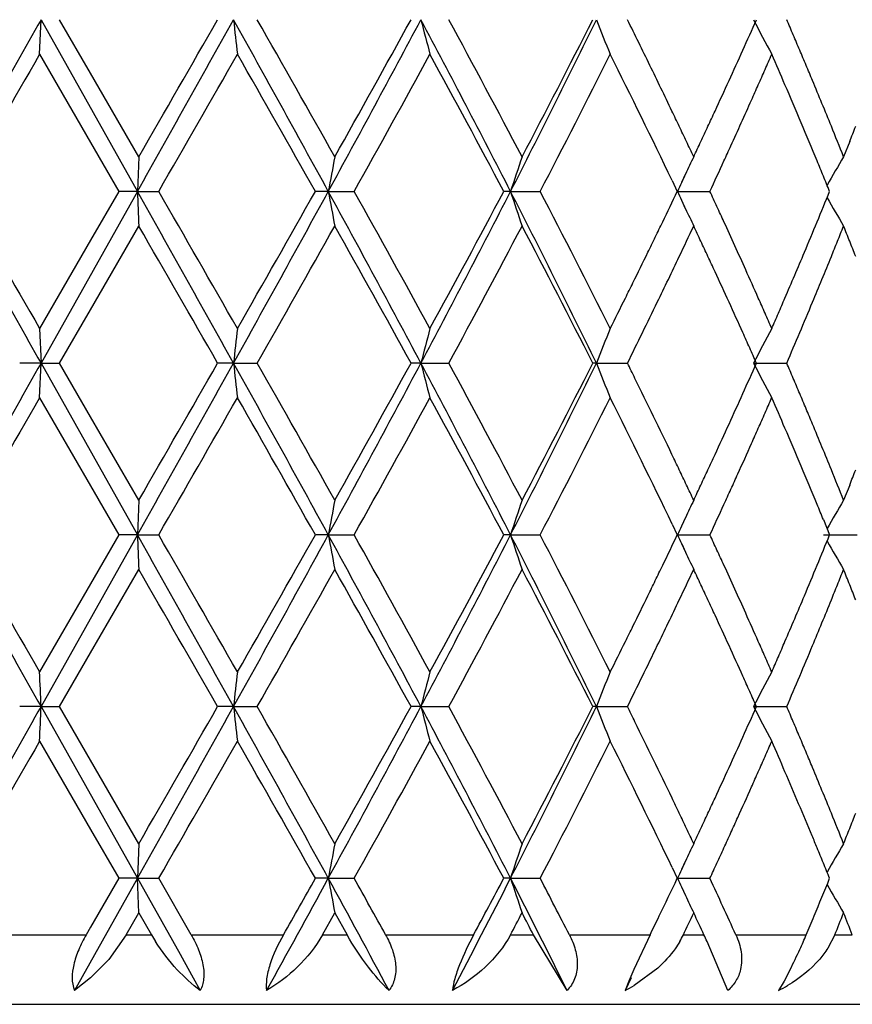
# Model space of a CAD drawing. Units: inches. Extents: x 0 to 11, y 0 to 8.5.
# Drawn here: x 7.3 to 7.4, y 3.4 to 3.5 of the extents above; entities that cross this region are included whole.
import ezdxf

# ---------------------------------------------------------------- set-up
doc = ezdxf.new("R2010")
doc.units = ezdxf.units.IN
doc.header["$LTSCALE"] = 0.605
doc.header["$MEASUREMENT"] = 0
doc.layers.get('0').update_dxf_attribs({"linetype": 'CONTINUOUS'})

msp = doc.modelspace()

# ---------------------------------------------------------------- linework, layer by layer
at = {"color": 7, "linetype": 'CONTINUOUS'}
for p, q in [((7.3201276117, 3.455978896), (7.3202446773, 3.4589676421)), ((7.3202446773, 3.4589676421), (7.3285740361, 3.444139933)), ((7.3245239563, 3.4543391388), (7.3218517453, 3.4589677217)), ((7.3201273774, 3.4559788271), (7.3245238327, 3.4483601501)), ((7.3286850485, 3.447128992), (7.3245239563, 3.4543391388)), ((7.3900596754, 3.4484446364), (7.3895366731, 3.4471289925)), ((7.3245238327, 3.4483601501), (7.3269602705, 3.4441399164)), ((7.3286847949, 3.4471289205), (7.3285740394, 3.4441399347)), ((7.3747299794, 3.4450761248), (7.3751779109, 3.4441398526)), ((7.3755660163, 3.4449258111), (7.3758916425, 3.4456324297)), ((7.3285740512, 3.4441399489), (7.3202446743, 3.429312016)), ((7.3269602705, 3.4441399164), (7.3245220572, 3.4399345057)), ((7.3285740361, 3.444139933), (7.3269602047, 3.4441398817)), ((7.3285740411, 3.4441399356), (7.3304083505, 3.4441399793)), ((7.3450478987, 3.444139933), (7.3439284749, 3.4441398284)), ((7.3450479049, 3.4441399356), (7.3472843226, 3.4441399793)), ((7.3607812026, 3.444139933), (7.3601967864, 3.4441398836)), ((7.3607812098, 3.4441399356), (7.36333904, 3.4441399793)), ((7.3752062497, 3.444139933), (7.3751778206, 3.4441398836)), ((7.3752062576, 3.4441399356), (7.3779932074, 3.4441399793)), ((7.3758994355, 3.4426312593), (7.3755702193, 3.4433452805)), ((7.3245240612, 3.4339268271), (7.3286850136, 3.4411511216)), ((7.3245220572, 3.4399345057), (7.3201274366, 3.4323003792)), ((7.3218515115, 3.4293120186), (7.3245240612, 3.4339268271)), ((7.3201273795, 3.4323003469), (7.3202446556, 3.4293120036)), ((7.3202446492, 3.4293120002), (7.3184049455, 3.4293120131)), ((7.3201276343, 3.4263237633), (7.3202446505, 3.429312001)), ((7.3202446505, 3.429312001), (7.3285740514, 3.4144842332)), ((7.3202446529, 3.4293120018), (7.3218516031, 3.4293120638)), ((7.3245239555, 3.4246829437), (7.3218515115, 3.4293120186)), ((7.3368668396, 3.4293120002), (7.3354945391, 3.4293120131)), ((7.3368668431, 3.4293120018), (7.3389107189, 3.429311958)), ((7.3530436652, 3.4293120002), (7.3521882838, 3.4293120131)), ((7.3530436681, 3.4293120018), (7.3554507671, 3.4293118414)), ((7.3681914242, 3.4293120002), (7.3678838265, 3.4293120131)), ((7.3681914265, 3.4293120018), (7.3708753809, 3.4293122018)), ((7.3817635482, 3.4293120018), (7.3846270143, 3.4293120678)), ((7.3201273722, 3.4263236805), (7.3245238336, 3.4187049096)), ((7.3286850519, 3.4174727601), (7.3245239555, 3.4246829437)), ((7.3245238336, 3.4187049096), (7.3269605349, 3.4144842264)), ((7.3900596084, 3.4187884066), (7.3895366762, 3.4174727615)), ((7.328684785, 3.4174726813), (7.3285740537, 3.4144842345)), ((7.3747332119, 3.4154135924), (7.3751781312, 3.4144841685)), ((7.3755639128, 3.4152648074), (7.3758873169, 3.4159663094)), ((7.3877928767, 3.4157988945), (7.3883314256, 3.4144841685)), ((7.3285740531, 3.4144842321), (7.3202446501, 3.3996563997)), ((7.3269605349, 3.4144842264), (7.3245238974, 3.4102634305)), ((7.3285740514, 3.4144842332), (7.3269604686, 3.414484198)), ((7.32857405, 3.4144842325), (7.3304080209, 3.4144842702)), ((7.3450479778, 3.4144842332), (7.3439287082, 3.4144841305)), ((7.3450479753, 3.4144842325), (7.3472840126, 3.4144842702)), ((7.3607813427, 3.4144842332), (7.3601968358, 3.4144841036)), ((7.3607813393, 3.4144842325), (7.363338761, 3.4144842702)), ((7.3752064415, 3.4144842325), (7.3779929692, 3.4144842702)), ((7.3878027872, 3.4144842325), (7.3907178758, 3.4144842702)), ((7.3755669176, 3.4136968845), (7.3758932794, 3.4129887375)), ((7.3245239308, 3.4042855669), (7.3286850033, 3.4114957373)), ((7.3245238974, 3.4102634305), (7.320127497, 3.4026446878)), ((7.3218515443, 3.3996564463), (7.3245239308, 3.4042855669)), ((7.3202446618, 3.3996564208), (7.3184048728, 3.3996563452)), ((7.3202446388, 3.3996564068), (7.3218514958, 3.3996563753)), ((7.3202446647, 3.3996564223), (7.3285740477, 3.3848284967)), ((7.3245237295, 3.3950272667), (7.3218515443, 3.3996564463)), ((7.3368668521, 3.3996564208), (7.335494456, 3.3996563452)), ((7.3368668208, 3.3996564068), (7.3389108097, 3.3996563856)), ((7.353043677, 3.3996564208), (7.3521881934, 3.3996563452)), ((7.3530436386, 3.3996564068), (7.3554508995, 3.3996563085)), ((7.368191435, 3.3996564208), (7.3678837319, 3.3996563452)), ((7.3681913908, 3.3996564068), (7.3708753312, 3.399656484)), ((7.3817635076, 3.3996564068), (7.3846271056, 3.3996565553)), ((7.3201273681, 3.3966678999), (7.3245236525, 3.389048718)), ((7.3286850549, 3.3878172832), (7.3245237295, 3.3950272667)), ((7.3245236525, 3.389048718), (7.3269602418, 3.3848285337)), ((7.3286845275, 3.3878170955), (7.3285740047, 3.3848284745)), ((7.3747336452, 3.3857570519), (7.3751778833, 3.38482846)), ((7.3755633863, 3.3856083991), (7.3758866372, 3.3863094946)), ((7.3285740673, 3.3848285021), (7.323135616, 3.3751481543)), ((7.3269602418, 3.3848285337), (7.3245239004, 3.3806079567)), ((7.3285740477, 3.3848284967), (7.3269600032, 3.3848283822)), ((7.3285740014, 3.3848284728), (7.3304083044, 3.3848285586)), ((7.3286850858, 3.3818393023), (7.3285740755, 3.3848285142)), ((7.3285740755, 3.3848285142), (7.3315900902, 3.3794503423)), ((7.3332162836, 3.3799485198), (7.3304082571, 3.3848285324)), ((7.3450478932, 3.3848284967), (7.3439283857, 3.3848283935)), ((7.3450478353, 3.3848284728), (7.3472841837, 3.3848284943)), ((7.3607811803, 3.3848284967), (7.3601964011, 3.3848283048)), ((7.3607811129, 3.3848284728), (7.3633389175, 3.3848284925)), ((7.3752061369, 3.3848284728), (7.3779931094, 3.3848284943)), ((7.3755634124, 3.3840479592), (7.3758870696, 3.383345384)), ((7.3275942968, 3.3799485198), (7.3286850123, 3.3818392704)), ((7.3286850123, 3.3818392704), (7.3297751367, 3.3799485198)), ((7.3445475862, 3.3799485198), (7.3456103309, 3.3818392704)), ((7.3456103309, 3.3818392704), (7.346669994, 3.3799485198)), ((7.3245239004, 3.3806079567), (7.3241431749, 3.3799485198)), ((7.3161204334, 3.3799485198), (7.3241431749, 3.3799485198)), ((7.327594301, 3.3799485198), (7.3260928006, 3.3778300742)), ((7.3275942968, 3.3799485198), (7.3297751367, 3.3799485198)), ((7.3332162836, 3.3799485198), (7.3411684881, 3.3799485198)), ((7.3445475862, 3.3799485198), (7.346669994, 3.3799485198)), ((7.3499984903, 3.3799485198), (7.3575932148, 3.3799485198)), ((7.3607783695, 3.3799485198), (7.3627657632, 3.3799485198)), ((7.3656602769, 3.3751481566), (7.3627657685, 3.3799485198)), ((7.3658615082, 3.3799485198), (7.3728247156, 3.3799485198)), ((7.3728247061, 3.3799485198), (7.3714175161, 3.3769503973)), ((7.3757009983, 3.3799485198), (7.3774816676, 3.3799485198)), ((7.3802329589, 3.3799485198), (7.3863133986, 3.3799485198)), ((7.3887770286, 3.3799485198), (7.3881722466, 3.3787921887)), ((7.3887770256, 3.3799485198), (7.3902867195, 3.3799485198)), ((7.3315900902, 3.3794503423), (7.33224981, 3.3782718784)), ((7.3795427631, 3.3751481566), (7.3777498044, 3.3793717165)), ((7.3260928006, 3.3778300742), (7.3245239015, 3.3762246519)), ((7.3322498024, 3.3782718838), (7.3326005003, 3.3776451826)), ((7.3326004857, 3.3776451449), (7.3333955797, 3.3762235435)), ((7.3734876642, 3.3770693695), (7.3714445762, 3.375568285)), ((7.3245239015, 3.3762246366), (7.323135612, 3.3751481527)), ((7.3333955797, 3.3762235435), (7.3339968632, 3.3751481599)), ((7.3711872205, 3.3762237638), (7.3706744867, 3.3751481543)), ((7.3714175161, 3.3769503973), (7.3709927867, 3.3759597475)), ((7.3849191913, 3.3769503973), (7.3843926412, 3.3759597475)), ((7.3709927867, 3.3759597475), (7.3706744873, 3.3751481568)), ((7.3843926412, 3.3759597475), (7.383921292, 3.3751481568)), ((7.2405239022, 3.3739485198), (7.4085239015, 3.3739485198))]:
    msp.add_line(p, q, dxfattribs=at)
for centre, radius, start, end in [((11.1057658617, 1.3326295661), 4.3418295934, 150.6769535104, 150.9011319293), ((3.4348549478, 5.6315334656), 4.466065248, 330.6738175429, 330.8917731158), ((2.7125372512, 6.1100708812), 5.3291725429, 330.0204122246, 330.1672465925), ((4.9982941103, 2.1590039882), 2.675598576, 28.7061191449, 29.068767221), ((7.8041299715, 3.5103223507), 0.4700767755, 186.2719385848, 186.6385677304), ((5.5775041987, 2.4544145705), 2.0277281244, 29.3123087181, 29.6966734684), ((6.0700756479, 4.141223436), 1.4530931315, 331.3326303726, 331.9968781292), ((6.0285992571, 4.1866200298), 1.5104189016, 330.68614339, 331.1998939599), ((6.3993572247, 2.9518666849), 1.0801245373, 27.1135877177, 28.0007931907), ((7.6052368467, 3.5233358346), 0.2602781506, 194.3181168121, 194.9981767857), ((6.4549118138, 2.9703444116), 1.0245604267, 27.7332161072, 28.4837994029), ((6.6053941187, 3.8309056975), 0.8486444499, 332.8871004861, 334.0062472874), ((6.5975552019, 3.8489641505), 0.8634252343, 332.2641084384, 333.1481419304), ((7.5490972362, 3.529677688), 0.1942340893, 201.3488528672, 202.2985570241), ((6.7640942077, 3.1584800395), 0.6771088487, 25.9733893684, 26.3453456782), ((6.8470659946, 3.6967482063), 0.585414098, 335.7532162058, 336.0352299634), ((7.5387665704, 3.5394739935), 0.1764406119, 207.1473325389, 208.2434629438), ((6.9279322117, 3.2625833159), 0.4971289504, 23.1034246197, 23.2682990054), ((6.9297391993, 3.263354181), 0.4951644052, 22.9380804878, 23.1034254825), ((6.8425148435, 3.6987965636), 0.5904049639, 335.1922885434, 335.7533471165), ((6.931567449, 3.2641278881), 0.4931791799, 22.7722563958, 22.9380813579), ((11.787257446, 0.8794654662), 5.1569052879, 150.0248765205, 150.1766071882), ((4.0047609296, 5.3612634485), 3.8386576678, 330.0380018603, 330.2417587919), ((5.2757553329, 2.2773949633), 2.3745808952, 29.4292013084, 29.7577159413), ((6.1474136536, 4.1147670659), 1.3745654732, 330.7984686633, 331.3622524501), ((6.3810863141, 2.9248043797), 1.1083170975, 27.9421751569, 28.6372230284), ((6.6385583932, 3.8219091283), 0.8173227848, 332.4706349251, 333.402617932), ((6.7356494481, 3.1386917679), 0.7087279447, 25.6137262484, 26.5952687922), ((6.8816198951, 3.6752779693), 0.5475462201, 336.2394365664, 336.3897733007), ((6.9050378715, 3.2469008975), 0.5219948001, 23.2968916863, 23.6117157712), ((6.7664984249, 3.1596578627), 0.6744316313, 25.6005401374, 25.972886066), ((6.873532186, 3.6788384127), 0.55638295, 336.0913232614, 336.2394378669), ((6.932598827, 3.2645613098), 0.492060433, 22.6061931597, 22.7722072432), ((6.9341503768, 3.2652025789), 0.4903815902, 22.1081046519, 22.6067082597), ((6.8652559441, 3.6825074238), 0.565436006, 335.9454190564, 336.091324555), ((6.9179011643, 3.252439536), 0.5079897717, 22.4916192172, 23.2969272548), ((6.8609515966, 3.6844266972), 0.5701488623, 335.5105899348, 335.945608179), ((6.7711086121, 3.1618624921), 0.6693214257, 25.4760553837, 25.6008686688), ((6.8378886969, 3.7009351146), 0.595501504, 335.0525318447, 335.1920559187), ((6.7825565824, 3.1673170054), 0.6566404265, 25.3489625918, 25.4760567124), ((6.8281638091, 3.7054590393), 0.6062271433, 334.9153203445, 335.0525330922), ((6.9461989229, 3.2700943686), 0.4773778575, 21.7679251669, 22.1083940917), ((6.9683779068, 3.615322512), 0.453501642, 338.4091328851, 338.5877802573), ((6.7936757759, 3.1725846373), 0.6443365893, 25.2195759135, 25.3489639354), ((6.8181694742, 3.7101374547), 0.6172622827, 334.7804081392, 334.9153215831), ((6.8600275565, 3.6848476313), 0.5711642621, 335.3654831352, 335.5105535023), ((7.7056234934, 3.3778587964), 0.3666168925, 169.1088261538, 169.5841468326), ((7.5763171952, 3.3741596443), 0.2266120103, 161.21602405, 162.0124071912), ((7.5370273474, 3.370810294), 0.1776598934, 154.5592727616, 155.0925619262), ((6.8576558461, 3.6859363948), 0.5737739393, 335.0761008043, 335.3653759417), ((6.9233010425, 3.2546817438), 0.5021428799, 22.3286125196, 22.4909413136), ((7.5333466624, 3.3617037794), 0.167268564, 149.2890990669, 150.2597985668), ((7.5420589175, 3.3684107518), 0.1832340586, 155.0746460675, 155.5881942079), ((6.9266056077, 3.2560389629), 0.4985704584, 22.1653292219, 22.3286135851), ((11.4569657037, 5.7519738593), 4.7441773992, 209.1079147457, 209.3130836461), ((12.1494220808, 6.2169212949), 5.5746031612, 209.8278226989, 209.9681909286), ((3.7737791078, 1.4463197744), 4.0777263705, 29.0975818081, 29.3362979314), ((8.6121545037, 3.4904989773), 1.2844173706, 182.0684512381, 182.2018590384), ((4.26500389, 1.6765079767), 3.5385345533, 29.7483797861, 29.9694297464), ((5.3931571403, 4.5113899015), 2.2246123356, 330.8949830759, 331.3311540202), ((5.1794807799, 4.6654879544), 2.4852616937, 330.2510690501, 330.564963114), ((6.1079292617, 2.7674701812), 1.4100866892, 27.9929232322, 28.6774422016), ((7.6742403496, 3.5046035736), 0.334699152, 190.4076644983, 190.9282646906), ((6.1873273294, 2.795595457), 1.3289507469, 28.6268633221, 29.2100285291), ((6.4215045272, 3.924841243), 1.0551371599, 331.9894007496, 332.8976250279), ((6.3678911119, 3.9705449368), 1.1232866973, 331.3688329933, 332.054640363), ((6.6172860093, 3.0633144796), 0.8353520977, 25.9849876045, 27.1219652292), ((7.5672232327, 3.5111565555), 0.2170473215, 197.9848214526, 198.8162538396), ((6.6544425331, 3.0745038446), 0.7994780234, 26.5858103597, 27.5386464632), ((6.6773955856, 3.7776335587), 0.7733810351, 334.2392420992, 334.4552914972), ((7.5408104272, 3.5193160126), 0.181868597, 204.4156918806, 204.9387095596), ((6.8559749104, 3.2015090066), 0.5756500011, 24.7845452493, 24.9287182418), ((6.9191637113, 3.6353453734), 0.5066337128, 337.5056214767, 337.827035557), ((7.5340663234, 3.5270430068), 0.1681249756, 209.7566871397, 210.7224459094), ((7.5389256293, 3.5184396908), 0.1797900391, 204.9387443712, 205.4600098904), ((6.8612042336, 3.2039235701), 0.5698901455, 24.6390491117, 24.7845463026), ((3.3085965747, 1.1210567317), 4.6415459746, 29.8217343577, 29.9903279083), ((5.4319570885, 4.5162208454), 2.1949586099, 330.318104161, 330.6731942772), ((6.0936959611, 2.7378321614), 1.4359481719, 28.7866352732, 29.327053787), ((6.4186657904, 3.9372933438), 1.0656507608, 331.5307890366, 332.2524499547), ((6.6172571733, 3.0494842512), 0.8412546766, 26.8400544964, 27.7474264386), ((6.7324704172, 3.751077255), 0.7122379739, 334.1201702669, 334.237692439), ((6.8195535798, 3.7035236371), 0.6157390428, 334.5083383843, 334.7790702442), ((6.8123263791, 3.1752830007), 0.6237668713, 25.0951532851, 25.2285481814), ((6.8685712495, 3.2072995599), 0.5617864287, 24.1752292228, 24.6393243105), ((6.9142314417, 3.6373870824), 0.5119718641, 337.1867317007, 337.505697692), ((6.9808254884, 3.6043133255), 0.4400757481, 338.0531529264, 338.2375545986), ((6.9596989883, 3.2694430529), 0.4628650718, 21.6002281367, 21.7753313745), ((6.7471644298, 3.7439563195), 0.6959094197, 333.9991719568, 334.1195997184), ((6.8318844833, 3.184442647), 0.6021701456, 24.957104625, 25.0951551644), ((6.9567827192, 3.6140012886), 0.4659970014, 337.8787782954, 338.053154145), ((6.9704312262, 3.273692286), 0.4513222424, 21.4208354812, 21.6002293171), ((6.7420076698, 3.7464737416), 0.7016478502, 333.7596910697, 333.9990097624), ((6.7402083281, 3.7413393522), 0.7036349875, 334.1530366781, 334.5095037622), ((6.850255923, 3.1929926301), 0.5819065821, 24.8143813542, 24.9571064949), ((6.9102789721, 3.6390516788), 0.5162605577, 336.7103971819, 337.186521562), ((6.918731636, 3.629483327), 0.507077146, 337.3951579935, 337.8772421158), ((6.8711086279, 3.2084417566), 0.5590038232, 23.9017625876, 24.1749326235), ((6.8568650146, 3.1960555707), 0.574622239, 24.23696, 24.8137389364), ((6.7226108182, 3.7560389508), 0.7232749412, 333.6431314022, 333.7594197184), ((6.6698388428, 3.7822078418), 0.7821790317, 333.4262346576, 333.6416774526), ((6.873373073, 3.2094459432), 0.5565267075, 23.753557119, 23.9017024149), ((6.9056041476, 3.6410604612), 0.5213486989, 336.5531634227, 336.7107514557), ((6.7725929409, 3.7255182933), 0.6675925964, 333.6602470249, 334.1633066928), ((6.9161650954, 3.6305151331), 0.509843119, 337.0782184581, 337.398975446), ((6.8751505334, 3.2102281663), 0.5545847399, 23.6050414001, 23.7535580577), ((6.9027769757, 3.6422866234), 0.5244303178, 336.3962911652, 336.5531643411), ((7.9033280012, 3.3667303087), 0.5699076311, 173.3932718814, 173.6956230248), ((7.6085432255, 3.3641050231), 0.2636891575, 165.0117988155, 165.682953411), ((7.5513461978, 3.3577216619), 0.1966490411, 157.7129123756, 158.6507894139), ((7.5348034948, 3.3509067043), 0.1719552687, 151.7485505175, 152.8730654049), ((6.8509527419, 3.193384957), 0.5811096945, 24.0955226894, 24.2377644342), ((6.9588374481, 3.6124559062), 0.4635066845, 336.7261285179, 337.0798806354), ((6.8481008528, 3.1921095057), 0.5842338021, 23.9541835527, 24.0955233259), ((11.0903422921, 1.3116015123), 4.3241570214, 150.6765389008, 150.9016351191), ((3.4550439405, 5.5905842646), 4.4429322364, 330.6732756514, 330.8923676451), ((2.8508729592, 6.0008225773), 5.1695742006, 330.0183924394, 330.1697652289), ((5.6062900747, 2.4648051957), 1.9812040077, 28.6425922061, 29.1323479778), ((7.9619494513, 3.4985180028), 0.6289020122, 186.3177702996, 186.591765883), ((5.5419601539, 2.4046540126), 2.068563735, 29.3158806731, 29.6926734713), ((6.1298320219, 4.0793446821), 1.3852036793, 331.3163575286, 332.0131659448), ((6.0443477663, 4.1482065199), 1.4923994751, 330.6832852864, 331.2032570343), ((6.320870359, 2.8812530434), 1.1686532231, 27.1472171289, 27.9672166002), ((7.5937469822, 3.4906345056), 0.2483919005, 194.2928470551, 195.0053587929), ((6.4398694244, 2.9326578866), 1.0416117553, 27.7391430399, 28.477470222), ((6.5995039628, 3.8041938812), 0.8552291257, 332.8913922539, 334.0019305916), ((6.604596804, 3.8156705301), 0.8554998734, 332.2602458127, 333.1525003225), ((7.5386343466, 3.4957807974), 0.1829450484, 201.3046330331, 202.3127981058), ((6.8425843132, 3.1674776189), 0.5896173525, 26.2216545963, 26.3641868293), ((6.8894892712, 3.648064861), 0.538919546, 335.7454494326, 336.0518240354), ((7.5396009136, 3.5101129565), 0.1773173117, 207.109059231, 208.1995656498), ((6.9279204707, 3.2329324355), 0.4971376679, 23.1023691191, 23.267261295), ((6.7495876454, 3.1218222267), 0.6932164838, 25.6062668458, 26.2106581525), ((6.9293458146, 3.2335404579), 0.4955880562, 22.9371488663, 23.1023699639), ((11.7193548231, 0.888869028), 5.0785704956, 150.0238446368, 150.1779220599), ((3.9893622185, 5.3404375069), 3.8564080053, 330.0386065294, 330.2414339679), ((5.2830464724, 2.2518866199), 2.3661930194, 29.4284791032, 29.7581727692), ((6.1483541803, 4.0845884138), 1.3734890975, 330.7983660841, 331.3626150508), ((6.3776864649, 2.8933220565), 1.1121767388, 27.943229937, 28.6358961773), ((6.6341429498, 3.7945077204), 0.8222799981, 332.4735417539, 333.3999446018), ((6.7334221846, 3.1079629712), 0.7112001956, 25.6135034166, 26.5922829151), ((6.8351835769, 3.6725149485), 0.5984755278, 335.4704854894, 335.7470234148), ((6.8482098458, 3.6603435964), 0.5840554165, 336.2383022432, 336.379239832), ((6.7932739807, 3.1688546883), 0.6437844293, 23.3185512164, 23.5738289747), ((6.9307964287, 3.2341543219), 0.4940129022, 22.7715905222, 22.937149718), ((6.8561868086, 3.6568317004), 0.5753396062, 336.0950644407, 336.238302636), ((6.9316681937, 3.234520605), 0.4930673137, 22.6058689191, 22.7715545927), ((6.8304722554, 3.6746468751), 0.6036467359, 335.1972303353, 335.4720465163), ((6.933364974, 3.235222084), 0.4912312542, 22.1086581379, 22.6064101436), ((6.8639316838, 3.6533988414), 0.5668680295, 335.9495215025, 336.0950648594), ((6.9434792502, 3.2335932345), 0.4802218962, 22.467481144, 23.3193975591), ((6.8694494313, 3.650936494), 0.5608257872, 335.6547985259, 335.949508516), ((6.7716607699, 3.1323878184), 0.6687449819, 25.4823559348, 25.6072748217), ((6.8398628878, 3.6703060073), 0.5933013452, 335.0572942761, 335.1973386474), ((6.8127889212, 3.1519893614), 0.6231846337, 25.3484450149, 25.4823587924), ((6.8534472259, 3.6639880567), 0.578319665, 334.9134615475, 335.0572942526), ((6.8720440278, 3.6497638503), 0.5579785038, 335.506327683, 335.6546744118), ((6.9458984557, 3.2403109973), 0.4777040521, 21.7687222372, 22.1089484116), ((6.9619099083, 3.5882268931), 0.4604579964, 338.4090208762, 338.5849653507), ((6.848871321, 3.1690827429), 0.5832581605, 25.2055122968, 25.3484477835), ((6.8663357748, 3.6579543111), 0.5640886854, 334.7658392049, 334.9134615705), ((6.8605803471, 3.6549935214), 0.5705787179, 335.3604724846, 335.5056971873), ((7.7253265621, 3.3445362019), 0.3866581528, 169.1270238146, 169.5775764034), ((7.577351577, 3.3441874107), 0.2276934536, 161.2247431748, 162.0170180724), ((7.5324683287, 3.3432874414), 0.1726264348, 154.5485299152, 155.1010865821), ((6.8199760493, 3.6736382004), 0.6152590573, 335.0889316245, 335.358721565), ((6.8399590795, 3.190759701), 0.592253753, 22.3318803526, 22.4695277746), ((7.5353267728, 3.3308911772), 0.1695615345, 149.2948616921, 150.2522586436), ((7.5426667336, 3.3384697135), 0.1839052872, 155.0773428874, 155.5854828828), ((11.1054899177, 5.5258322251), 4.3415095529, 209.0987659002, 209.322962907), ((11.7144732212, 5.9372890699), 5.0729376585, 209.8219575622, 209.9762090533), ((3.4530428091, 1.2372703454), 4.445222462, 29.107628461, 29.3266080145), ((8.7522675171, 3.4659768801), 1.4246243621, 182.071390997, 182.1916630059), ((3.9513788504, 1.4667243268), 3.9002060132, 29.7597091084, 29.9602629208), ((5.5575153265, 4.3910702531), 2.0369077639, 330.8744508534, 331.3508146936), ((5.3226630152, 4.5545612822), 2.3206230989, 330.2390477248, 330.5752133525), ((6.0704519743, 2.7176058179), 1.4526646209, 28.0029426378, 28.6673925636), ((7.6790475517, 3.4758224113), 0.3395851688, 190.4062703843, 190.9193460289), ((6.1459537586, 2.743053795), 1.3762315714, 28.6379438503, 29.201079785), ((6.4169740892, 3.8975627549), 1.0602532671, 331.9909661319, 332.8948068325), ((6.3945360593, 3.9265680219), 1.0930375665, 331.3584891081, 332.0632796922), ((6.6039261783, 3.0269858779), 0.8502850793, 25.9947594092, 27.1117573703), ((7.5686858381, 3.4819627049), 0.2185809305, 197.9816032714, 198.8071317688), ((6.6398850492, 3.0373944936), 0.8158321271, 26.5963832663, 27.5301268669), ((6.7102155193, 3.7321066011), 0.7369255626, 334.2414529311, 334.4683130649), ((7.5405384849, 3.4895105226), 0.181558881, 204.4081473309, 204.9275199748), ((6.8562904002, 3.1720694083), 0.5752726537, 24.7780967851, 24.9224573623), ((6.9617128924, 3.5881225167), 0.4606013991, 337.4994076247, 337.8531462584), ((7.5332420713, 3.4968856383), 0.1671603096, 209.7477020841, 210.7188616244), ((7.5385757085, 3.4885980098), 0.1793943555, 204.9274399773, 205.4543383358), ((6.8576095451, 3.1726783181), 0.573819755, 24.6335260291, 24.7780975904), ((6.7428364416, 3.7163794283), 0.7007113612, 334.1209823249, 334.2404741391), ((6.8593279349, 3.1734660553), 0.5719294129, 24.1778115594, 24.6335460305), ((6.9121710398, 3.6086260551), 0.5142184673, 337.1836190942, 337.501257369), ((2.823607551, 0.8124806276), 5.2010193608, 29.8305299708, 29.9809901618), ((5.5607253885, 4.4136899658), 2.0469996295, 330.3054850465, 330.6862449629), ((6.0306847473, 2.6731752497), 1.5080273239, 28.7992796961, 29.3138720546), ((6.4452537805, 3.8934318497), 1.0355062374, 331.5204919781, 332.2631682908), ((6.5961947135, 3.0089648895), 0.8649531403, 26.8522213256, 27.7347398643), ((6.7330109698, 3.7148300703), 0.7114859847, 334.5300890213, 334.7645433447), ((6.8202440285, 3.149448977), 0.6149756677, 25.0854793848, 25.220889717), ((6.9615216262, 3.5823694886), 0.4608629833, 338.0607243823, 338.236943312), ((6.963705626, 3.2414471026), 0.458528725, 21.5915832244, 21.7684872704), ((6.7524768709, 3.7117072308), 0.6899984116, 333.9991618552, 334.1206400513), ((6.8298217545, 3.1539325379), 0.6044004535, 24.9478550847, 25.0854806097), ((6.9490561437, 3.5873904972), 0.4743016878, 337.8892980267, 338.0607257017), ((6.969256602, 3.2436439382), 0.4525588488, 21.4125673444, 21.5915841705), ((6.7510079514, 3.7124243168), 0.6916330175, 333.7563488983, 333.99911573), ((6.7770850113, 3.6938374085), 0.6626678223, 334.1514081425, 334.5299974216), ((6.8391553466, 3.158274512), 0.5941063445, 24.8080036275, 24.9478563185), ((6.9096347922, 3.6096639033), 0.5169587159, 336.7111807755, 337.1865965965), ((6.9305762313, 3.5949058089), 0.4942513001, 337.3938007497, 337.8885058291), ((6.8618599454, 3.1745988472), 0.5691555562, 23.9097438293, 24.1781752705), ((6.8433198372, 3.1602021989), 0.5895173411, 24.2456101903, 24.8077640138), ((6.7359802016, 3.7198384303), 0.7083901748, 333.6372666713, 333.7559631449), ((6.6899406412, 3.7426750716), 0.7597823242, 333.4142574853, 333.635934399), ((6.8732150401, 3.1796351326), 0.5567337067, 23.7615277711, 23.9095472345), ((6.9308171404, 3.6005541486), 0.4939005406, 336.5440680271, 336.7103383639), ((6.7320635874, 3.7158264667), 0.7127719489, 333.6676017497, 334.1385510213), ((6.9279914408, 3.5959664709), 0.4970452112, 337.0665454249, 337.3954619649), ((6.8821856543, 3.1835844378), 0.5469322307, 23.6110285723, 23.7615291157), ((6.9448955285, 3.5944455612), 0.4785540149, 336.3722682704, 336.5440681384), ((5.9223589032, 3.3462163589), 1.3989068685, 2.1893059677, 2.3117897208), ((7.9342185177, 3.3335975138), 0.600993174, 173.4028156331, 173.6895131916), ((7.6145098075, 3.3328904923), 0.26985594, 165.019722762, 165.6755074049), ((7.5545789488, 3.3267677977), 0.2001326011, 157.7200273134, 158.6415413077), ((7.5362606031, 3.3204792101), 0.1736040592, 151.7518011345, 152.8656032405), ((6.847057026, 3.1618866356), 0.5854180844, 24.1043842342, 24.2454941507), ((6.9425829508, 3.5897872854), 0.4811992505, 336.7266248954, 337.0671428068), ((6.849876366, 3.1631480353), 0.5823294265, 23.9626962246, 24.1043852153), ((11.5690508893, 1.0143333075), 4.8725886934, 150.689701887, 150.8894636961), ((5.86258225, 3.4554082675), 1.4587282075, 357.6921743877, 357.8096511721), ((4.1286160954, 5.1841985238), 3.6711665057, 330.6504937792, 330.9156463888), ((3.4243215464, 5.6413735697), 4.5080561601, 330.0069237211, 330.1805080883), ((5.1482933796, 2.1824798494), 2.5042708845, 28.6931904061, 29.0806525627), ((7.8852857793, 3.4601740055), 0.5517478549, 186.2970655572, 186.609393477), ((5.3597046633, 2.2718592488), 2.2779779993, 29.3333341389, 29.6754855655), ((6.1557322103, 4.0357228228), 1.3557784604, 331.3087839832, 332.0207236083), ((6.1561198625, 4.0564604476), 1.364540706, 330.6585405781, 331.22723144), ((6.4221462812, 2.9044631547), 1.0544127918, 27.1020121884, 28.0108595464), ((7.6306037229, 3.4705674178), 0.2864750388, 194.3313630349, 194.9491998453), ((6.3984760168, 2.8808898426), 1.0885403161, 27.7551898286, 28.461680492), ((6.6152927811, 3.7666523071), 0.8375812599, 332.8794077405, 334.0133609835), ((6.6394537968, 3.7680347855), 0.8162799907, 332.2384440508, 333.1735642139), ((7.5552249514, 3.4728354417), 0.200839999, 201.3684945886, 202.2868457172), ((6.8310912076, 3.1323373437), 0.6023507082, 26.2064639027, 26.34615259), ((6.868574589, 3.6276401922), 0.5617806996, 335.7630239452, 336.0572530865), ((7.5409602075, 3.4812370197), 0.178882554, 207.1329484542, 208.2139650571), ((6.9851944406, 3.227805349), 0.4348324154, 23.0904765736, 23.2792170394), ((6.7233397342, 3.0794772226), 0.7223696725, 25.6138201752, 26.1939905885), ((6.9542791544, 3.2146249325), 0.4684401274, 22.9155135345, 23.0904768548), ((11.9741525364, 0.7128004694), 5.372438427, 150.028957059, 150.1746051009), ((4.4683536348, 5.0357325372), 3.3040642691, 330.0225867199, 330.2593184342), ((5.0623422466, 2.0969318445), 2.6199835827, 29.4436066144, 29.7413591737), ((6.2248229946, 4.0126620662), 1.2861159606, 330.7801230726, 331.3826985823), ((6.3274247513, 2.8366338365), 1.1692456989, 27.9593282062, 28.6181766568), ((6.6647965339, 3.7491768562), 0.7878523491, 332.4541925928, 333.4210690404), ((6.7195706835, 3.0715152857), 0.7266267227, 25.6241970028, 26.5822649265), ((6.8573939923, 3.6326687089), 0.5740400512, 335.4750219626, 335.7634715605), ((6.8405127588, 3.6339243461), 0.5924044432, 336.2516152379, 336.3907199662), ((6.8771451636, 3.1756359819), 0.5523403838, 23.2912067667, 23.5890152821), ((6.9180869284, 3.1993251911), 0.507733375, 22.7543197355, 22.915513233), ((6.898995381, 3.1913057133), 0.5284408396, 22.6008769481, 22.75552307), ((6.8595027762, 3.6255691827), 0.5716576479, 336.107333047, 336.2516147563), ((6.860414661, 3.631285687), 0.5707178277, 335.1848412247, 335.4754634017), ((6.8771580662, 3.6177481422), 0.5523476003, 335.9578792776, 336.1073326713), ((6.9125732521, 3.1908849122), 0.5137699375, 22.6210050962, 23.2914495221), ((6.9112730228, 3.1963862665), 0.5151535636, 22.1295257948, 22.6039939194), ((6.8861173634, 3.613755041), 0.5425387343, 335.6528359706, 335.957519586), ((6.749410826, 3.0919542713), 0.6934667632, 25.4950589396, 25.615448704), ((6.8565395986, 3.6330836234), 0.5749896718, 335.0398742421, 335.1842838959), ((6.804397572, 3.1181757471), 0.6325478989, 25.3632533171, 25.4950618935), ((6.8429926435, 3.6393891797), 0.5899322297, 334.899009295, 335.0398758727), ((6.8870241337, 3.6133451901), 0.5415436414, 335.4999865023, 335.6527906176), ((6.9785711577, 3.2237418842), 0.4425080638, 21.7640440308, 22.1309324597), ((6.9600994752, 3.559400712), 0.462446823, 338.3958000802, 338.5708153193), ((6.850738396, 3.1401435461), 0.5812638257, 25.2200062346, 25.3632561023), ((6.8288317584, 3.6460229026), 0.6055699068, 334.7616703537, 334.8990109242), ((6.9338707646, 3.5697875977), 0.4906573291, 338.2306877581, 338.3958022102), ((6.8735002493, 3.6195159847), 0.5564088393, 335.350435857, 335.4992742198), ((6.9101342303, 3.1898954406), 0.5164019084, 22.4930652295, 22.6182557816), ((7.7260692144, 3.314708008), 0.3874198857, 169.1226254928, 169.5723684888), ((7.5907315268, 3.3100607866), 0.241800326, 161.2420031632, 161.9882203621), ((7.5323857657, 3.3137128762), 0.1725171294, 154.5610851201, 155.1144211101), ((6.8435015547, 3.6332818297), 0.5894152048, 335.2098234415, 335.3504387106), ((6.8951135024, 3.1836774536), 0.5326587723, 22.3399837333, 22.4928990298), ((7.5401334871, 3.2984402406), 0.1751218228, 149.3113763727, 150.2386856469), ((7.5417892846, 3.3091533119), 0.1829663177, 155.0583243826, 155.5687163082), ((6.8099385333, 3.6487831049), 0.6263850024, 335.0774033326, 335.2098263871), ((6.8771681402, 3.1763028872), 0.5520603253, 22.1926764893, 22.3399840402), ((5.5675984246, 4.3562056216), 2.0255616876, 331.0308595446, 331.3433712175), ((5.5043759785, 4.4220650408), 2.1118270683, 330.4313006505, 330.5834081381), ((5.983336127, 2.6406845976), 1.5517761267, 28.2490528243, 28.6555814935), ((7.6839040338, 3.4470466976), 0.3445207907, 190.4043259975, 190.9101760451), ((6.0846778914, 2.6793834558), 1.4463151893, 28.9718104415, 29.1930223523), ((6.4438546872, 3.8540629935), 1.0300170846, 332.2924863063, 332.8990343251), ((6.4231625372, 3.8816331299), 1.0605885815, 331.7691829373, 332.0679855824), ((6.572171164, 2.9812835053), 0.885863612, 26.3984496083, 27.0995896457), ((7.5682912001, 3.4521516412), 0.2181577638, 197.9747811556, 198.8021017479), ((6.6139319279, 2.9943685527), 0.8450266296, 27.1481766477, 27.5206489173), ((6.7606546239, 3.6781551629), 0.6809400789, 334.1800517886, 334.4837367372), ((7.5399524813, 3.4595613305), 0.1809042007, 204.4001702978, 204.9170371462), ((6.8486902918, 3.1389474424), 0.5836258444, 24.3895066867, 24.9166373994), ((6.9306306163, 3.5712301279), 0.4942018, 337.4332429216, 337.8410567369), ((7.5321827404, 3.466596189), 0.1659265122, 209.7394557054, 210.7177844717), ((7.5379882083, 3.4586488656), 0.1787383382, 204.9170459609, 205.450546241), ((6.4991633196, 3.8352283763), 0.9745051268, 332.1478989684, 332.2735576096), ((6.5572585138, 2.9589769743), 0.9088778637, 27.5923201643, 27.7268920792), ((6.7505219115, 3.6830644514), 0.6921994279, 334.0298646282, 334.1795607019), ((6.7926701248, 3.6568268771), 0.6454352207, 334.5971978208, 334.7828636709), ((6.8195227723, 3.1194924437), 0.6157560365, 25.023239246, 25.2175511421), ((6.9242283583, 3.5738940139), 0.5011361483, 337.2313212964, 337.4329008045), ((6.9486525904, 3.5578694267), 0.4747266241, 337.9889111823, 338.2348381157), ((6.9633975029, 3.2116931464), 0.4588510367, 21.5115295267, 21.7655230684), ((7.3428007768, 3.3874606626), 0.0150366032, 209.9729055668, 212.5442199734), ((7.3689399566, 3.3831670476), 0.0074880339, 329.5556395945, 334.5436847651), ((7.202315162, 3.2981701178), 0.1933158385, 24.8375093319, 25.0260333539), ((7.3468096086, 3.396540984), 0.0428469211, 335.3801130518, 337.2165145832), ((7.3449420491, 3.397366207), 0.0448884972, 332.9471864959, 335.4156164249), ((7.3649395748, 3.3865760114), 0.0127861285, 296.6491598579, 300.5809079389), ((7.3785004952, 3.3861008106), 0.0122207063, 296.332187696, 300.474008485)]:
    msp.add_arc(centre, radius, start, end, dxfattribs=at)
for points, knots in [([(7.3241431706, 3.3799485198), (7.3239032959, 3.3795329694), (7.3234767787, 3.3786902143), (7.3229390776, 3.377119148), (7.3228535482, 3.3758277198), (7.323135612, 3.3751481527)], [0, 0, 0, 0, 0.2866675324, 0.5604050225, 1, 1, 1, 1]), ([(7.3332162865, 3.3799485198), (7.3334541111, 3.3795345537), (7.3338699021, 3.3786974602), (7.3342655245, 3.3774128361), (7.3343572359, 3.3761989901), (7.334159654, 3.3754521325), (7.3339968591, 3.3751481566)], [0, 0, 0, 0, 0.2839868678, 0.5539297593, 0.7948855641, 1, 1, 1, 1]), ([(7.3411684771, 3.3799485198), (7.340700749, 3.3791240527), (7.3401064304, 3.3778810968), (7.3396993816, 3.3762323561), (7.3396720424, 3.3754750665), (7.3397232467, 3.3751481568)], [0, 0, 0, 0, 0.5596390278, 0.8046398107, 1, 1, 1, 1]), ([(7.3445475903, 3.3799485198), (7.3439696576, 3.378921652), (7.3425100077, 3.3771157947), (7.3406827154, 3.3757038301), (7.3397232467, 3.3751481568)], [0, 0, 0, 0, 0.5152090508, 1, 1, 1, 1]), ([(7.3502934844, 3.3751481566), (7.3496403226, 3.3757650379), (7.3483271026, 3.3772986628), (7.3472126783, 3.3789786372), (7.3466699996, 3.3799485198)], [0, 0, 0, 0, 0.4470195918, 1, 1, 1, 1]), ([(7.3499984931, 3.3799485198), (7.3502263295, 3.3795369981), (7.350611678, 3.3787003357), (7.3509154447, 3.3774018477), (7.3508542374, 3.3761631766), (7.3505172446, 3.3754391748), (7.3502934844, 3.3751481566)], [0, 0, 0, 0, 0.2785481924, 0.5423870125, 0.782614719, 1, 1, 1, 1]), ([(7.3607783734, 3.3799485198), (7.3602275121, 3.3789059536), (7.3587116679, 3.377060755), (7.3567874654, 3.375689328), (7.3557624506, 3.3751481568)], [0, 0, 0, 0, 0.504286373, 1, 1, 1, 1]), ([(7.3575932044, 3.3799485198), (7.357141392, 3.3791069539), (7.3565353373, 3.3778589495), (7.3559679882, 3.3762339815), (7.355798533, 3.3754838888), (7.3557624506, 3.3751481568)], [0, 0, 0, 0, 0.5553324276, 0.8036844449, 1, 1, 1, 1]), ([(7.3658615108, 3.3799485198), (7.3660719644, 3.3795380869), (7.3664144072, 3.3786976487), (7.3666113192, 3.3773829945), (7.3663898745, 3.3761285839), (7.3659356914, 3.3754309087), (7.3656602769, 3.3751481566)], [0, 0, 0, 0, 0.2701605825, 0.5274172906, 0.7688053545, 1, 1, 1, 1]), ([(7.3802329612, 3.3799485198), (7.3804475969, 3.379475099), (7.38076631, 3.3784933703), (7.3807506835, 3.3774462897), (7.3806384819, 3.3769600767)], [0, 0, 0, 0, 0.5102141869, 1, 1, 1, 1]), ([(7.3339968591, 3.3751481566), (7.3332779655, 3.3756747422), (7.3318617374, 3.3769854994), (7.3306770665, 3.3785064528), (7.3301252734, 3.3793717164)], [0, 0, 0, 0, 0.4647662822, 1, 1, 1, 1]), ([(7.3753955525, 3.3793728503), (7.3752704646, 3.3791595732), (7.3747249262, 3.3783212681), (7.3740446497, 3.377574591), (7.3734876642, 3.3770693695)], [0, 0, 0, 0, 0.2474415813, 1, 1, 1, 1]), ([(7.3881722466, 3.3787921887), (7.3879604345, 3.3784631258), (7.3870020564, 3.3771916172), (7.3857297211, 3.3761753667), (7.3846981952, 3.3755682811)], [0, 0, 0, 0, 0.2463965057, 1, 1, 1, 1]), ([(7.3806384819, 3.3769600767), (7.3805582617, 3.3766124511), (7.3802844307, 3.3759371125), (7.3798122555, 3.375383685), (7.3795427631, 3.3751481566)], [0, 0, 0, 0, 0.4991963004, 1, 1, 1, 1])]:
    msp.add_open_spline(points, degree=3, knots=knots, dxfattribs=at)

doc.saveas('drawing.dxf')
